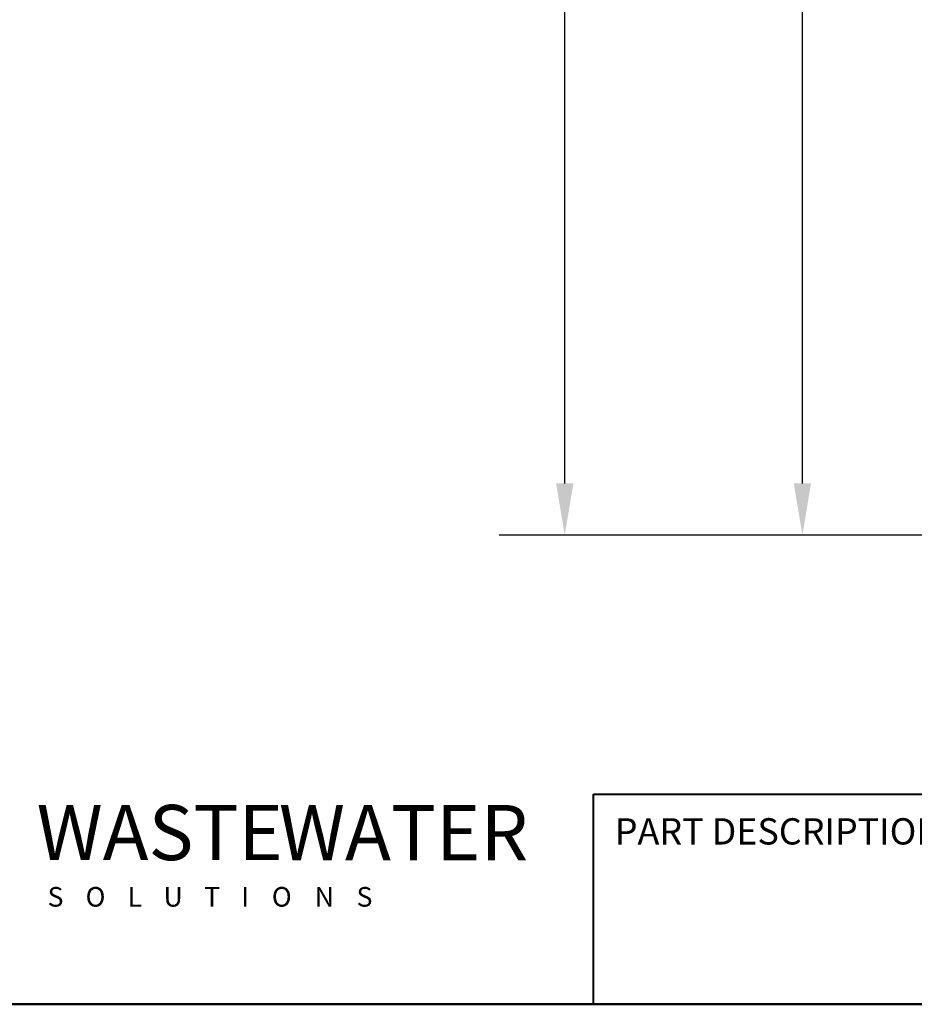
# Model space of a CAD drawing. Units: inches. Extents: x 6 to 324, y 6 to 249.
# Drawn here: x 64 to 115, y 6 to 62 of the extents above; entities that cross this region are included whole.
import ezdxf
from ezdxf.enums import TextEntityAlignment as Align

# ---------------------------------------------------------------- set-up
doc = ezdxf.new("R2010")
doc.units = ezdxf.units.IN
doc.header["$LTSCALE"] = 30
doc.header["$MEASUREMENT"] = 0
doc.layers.get('0').update_dxf_attribs({"lineweight": 25})
for name, color, linetype, lineweight in [('Border (ANSI)', 7, 'Continuous', 80), ('Dimension (ANSI)', 7, 'Continuous', 25), ('Title (ANSI)', 7, 'Continuous', 50)]:
    doc.layers.add(name, color=color, linetype=linetype, lineweight=lineweight)
doc.styles.add('DEFAULT-ANSI_129', font='tahoma.ttf', dxfattribs={"width": 0.94})
doc.styles.add('DEFAULT-ANSI_130', font='tahoma.ttf', dxfattribs={"width": 0.94})
doc.styles.add('DEFAULT-ANSI_29', font='tahoma.ttf')
doc.styles.add('Note Text (ANSI)', font='cour.ttf')
doc.styles.add('Text Style137', font='courbd.ttf')
doc.styles.add('Text Style84', font='cour.ttf')
doc.dimstyles.new('Default (ANSI)', dxfattribs={"dimscale": 30, "dimtxt": 0.075, "dimasz": 0.098425, "dimexe": 0.125, "dimexo": 0.0625, "dimgap": 0.031496, "dimtad": 0, "dimtih": 1, "dimtoh": 1, "dimrnd": 1e-08, "dimzin": 4, "dimdsep": 46, "dimtxsty": 'Note Text (ANSI)', "dimcen": 0.09, "dimdle": 0.393701, "dimclrd": 256, "dimclre": 256, "dimclrt": 256, "dimadec": 0, "dimazin": 1, "dimtfac": 1.6, "dimtofl": 0, "dimtmove": 0, "dimatfit": 3, "dimfxl": 1, "dimtolj": 1, "dimtzin": 4, "dimlwd": -1, "dimlwe": -1, "dimarcsym": 0})

# ---------------------------------------------------------------- blocks, each defined once
blk = doc.blocks.new('Borders WWS Border')
at = {"layer": 'Border (ANSI)', "lineweight": 50}
blk.add_line((10.8, 0.2), (0.2, 0.2), dxfattribs=at)
blk = doc.blocks.new('Title Blocks WWS Title Block')
at = {"layer": 'Title (ANSI)', "lineweight": 40}
for p, q in [((2.5302, 2.0693), (2.5302, 2.4693)), ((2.5302, 2.4693), (5.5302, 2.4693)), ((5.5302, 2.0693), (2.5302, 2.0693))]:
    blk.add_line(p, q, dxfattribs=at)
at = {"color": 141, "true_color": 0x6dcff6, "insert": (1.471, 2.3961), "char_height": 0.105, "attachment_point": 4, "style": 'DEFAULT-ANSI_129'}
blk.add_mtext('\\fOpen Sans|b1|i0;\\H0.1050;\\fOpen Sans|b1|i0;\\H0.1050;\\fOpen Sans|b1|i0;\\H0.1050;WASTE', dxfattribs=at)
at = {"color": 140, "true_color": 0x01aef0, "insert": (1.9318, 2.396), "char_height": 0.105, "attachment_point": 4, "style": 'DEFAULT-ANSI_130'}
blk.add_mtext('\\fOpen Sans|b1|i0;\\H0.1050;\\fOpen Sans|b1|i0;\\H0.1050;\\fOpen Sans|b1|i0;\\H0.1050;WATER', dxfattribs=at)
at = {"color": 7, "insert": (1.4918, 2.2738), "char_height": 0.009, "width": 0.91541, "attachment_point": 4, "line_spacing_factor": 0.505968, "style": 'DEFAULT-ANSI_29'}
blk.add_mtext('\\fOPTICopperplate|b1|i0;\\H0.0148;\\fOPTICopperplate|b0|i0;\\H0.0375;S\\fOPTICopperplate|b1|i0;\\H0.0136;\\fOPTICopperplate|b0|i0;\\H0.0345;    \\fOPTICopperplate|b1|i0;\\H0.0148;\\fOPTICopperplate|b0|i0;\\H0.0375;O\\fOPTICopperplate|b1|i0;\\H0.0136;\\fOPTICopperplate|b0|i0;\\H0.0345;    \\fOPTICopperplate|b1|i0;\\H0.0148;\\fOPTICopperplate|b0|i0;\\H0.0375;L\\fOPTICopperplate|b1|i0;\\H0.0131;\\fOPTICopperplate|b0|i0;\\H0.0334;    \\fOPTICopperplate|b1|i0;\\H0.0148;\\fOPTICopperplate|b0|i0;\\H0.0375;U\\fOPTICopperplate|b1|i0;\\H0.0131;\\fOPTICopperplate|b0|i0;\\H0.0330;    \\fOPTICopperplate|b1|i0;\\H0.0148;\\fOPTICopperplate|b0|i0;\\H0.0375;T\\fOPTICopperplate|b1|i0;\\H0.0131;\\fOPTICopperplate|b0|i0;\\H0.0330;    \\fOPTICopperplate|b1|i0;\\H0.0148;\\fOPTICopperplate|b0|i0;\\H0.0375;I\\fOPTICopperplate|b1|i0;\\H0.0139;\\fOPTICopperplate|b0|i0;\\H0.0352;    \\fOPTICopperplate|b1|i0;\\H0.0148;\\fOPTICopperplate|b0|i0;\\H0.0375;O\\fOPTICopperplate|b1|i0;\\H0.0141;\\fOPTICopperplate|b0|i0;\\H0.0358;    \\fOPTICopperplate|b1|i0;\\H0.0148;\\fOPTICopperplate|b0|i0;\\H0.0375;N\\fOPTICopperplate|b1|i0;\\H0.0139;\\fOPTICopperplate|b0|i0;\\H0.0349;    \\fOPTICopperplate|b1|i0;\\H0.0148;\\fOPTICopperplate|b0|i0;\\H0.0375;S', dxfattribs=at)
at = {"layer": 'Title (ANSI)', "insert": (2.5706, 2.4233), "char_height": 0.05, "width": 0.892788, "attachment_point": 1, "style": 'Note Text (ANSI)'}
blk.add_mtext('\\fCourier New|b0|i0;\\H0.0500;PART DESCRIPTION:', dxfattribs=at)
at = {"layer": 'Title (ANSI)', "style": 'Note Text (ANSI)'}
blk.add_attdef('REVISION_NUMBER', text='', height=0.075, dxfattribs=at).set_placement((6.9772, 2.3885), align=Align.MIDDLE_CENTER)
at = {"layer": 'Title (ANSI)'}
for tag, p, height, style in [('Initial_View_Scale_001', (7.3239, 2.2968), 0.075, 'Note Text (ANSI)'), ('CURRENT_DATE_001', (7.9173, 2.3077), 0.05, 'Text Style84'), ('PART_NUMBER_001', (8.4054, 2.1328), 0.0747, 'Text Style137')]:
    blk.add_attdef(tag, p, '', height=height, dxfattribs=dict(at, style=style))
blk = doc.blocks.new('*D7')
at = {"layer": 'Defpoints', "color": 0, "transparency": 16777216}
for p in [(94.955, 137.525), (174.623, 137.525), (132.311, 32.775)]:
    blk.add_point(p, dxfattribs=at)
at = {"layer": 'Dimension (ANSI)', "transparency": 16777216}
for p, q in [((172.748, 137.525), (91.205, 137.525)), ((94.955, 134.572), (94.955, 104.747)), ((94.955, 35.728), (94.955, 100.328)), ((130.436, 32.775), (91.205, 32.775))]:
    blk.add_line(p, q, dxfattribs=at)
for points in [[(94.463, 134.572), (95.447, 134.572), (94.955, 137.525)], [(94.463, 35.728), (95.447, 35.728), (94.955, 32.775)]]:
    blk.add_solid(points, dxfattribs=at)
at = {"layer": 'Dimension (ANSI)', "transparency": 16777216, "insert": (91.825, 103.802), "char_height": 2.25, "attachment_point": 1, "style": 'Note Text (ANSI)'}
blk.add_mtext('\\A1;105', dxfattribs=at)
blk = doc.blocks.new('*D12')
at = {"layer": 'Defpoints', "color": 0, "transparency": 16777216}
for p in [(138.623, 122.525), (108.513, 32.775), (132.311, 32.775)]:
    blk.add_point(p, dxfattribs=at)
at = {"layer": 'Dimension (ANSI)', "transparency": 16777216}
for p, q in [((136.748, 122.525), (104.763, 122.525)), ((108.513, 119.572), (108.513, 87.374)), ((108.513, 35.728), (108.513, 82.956)), ((130.436, 32.775), (104.763, 32.775))]:
    blk.add_line(p, q, dxfattribs=at)
for points in [[(108.02, 119.572), (109.005, 119.572), (108.513, 122.525)], [(108.02, 35.728), (109.005, 35.728), (108.513, 32.775)]]:
    blk.add_solid(points, dxfattribs=at)
at = {"layer": 'Dimension (ANSI)', "transparency": 16777216, "insert": (106.543, 86.43), "char_height": 2.25, "attachment_point": 1, "style": 'Note Text (ANSI)'}
blk.add_mtext('\\A1;86', dxfattribs=at)

msp = doc.modelspace()

# ---------------------------------------------------------------- block references
at = {"xscale": 30, "yscale": 30, "zscale": 30}
for name, p in [('Borders WWS Border', (0, 0)), ('Title Blocks WWS Title Block', (20.694, -56.08))]:
    msp.add_blockref(name, p, dxfattribs=at)

# ---------------------------------------------------------------- dimensions: what is measured, and where the dimension line sits
at = {"layer": 'Dimension (ANSI)'}
for base, p1, p2, override, picture, middle in [((94.955, 137.525), (132.311, 32.775), (174.623, 137.525), {"dimgap": 0.031496, "dimdec": 0, "dimtol": 0, "dimlim": 0, "dimtp": 0, "dimtm": 0, "dimtdec": 0, "dimatfit": 1}, '*D7', (94.955, 102.537)), ((108.513, 32.775), (138.623, 122.525), (132.311, 32.775), {"dimgap": 0.031496, "dimdec": 0, "dimlfac": 0.958217, "dimtol": 0, "dimlim": 0, "dimtp": 0, "dimtm": 0, "dimtdec": 2, "dimatfit": 1}, '*D12', (108.513, 85.165))]:
    dim = msp.add_linear_dim(base=base, p1=p1, p2=p2, angle=90, dimstyle='Default (ANSI)', override=override, dxfattribs=at)
    dim.commit()
    dim.dimension.update_dxf_attribs({"geometry": picture, "text_midpoint": middle, "dimtype": 160})

doc.saveas('drawing.dxf')
